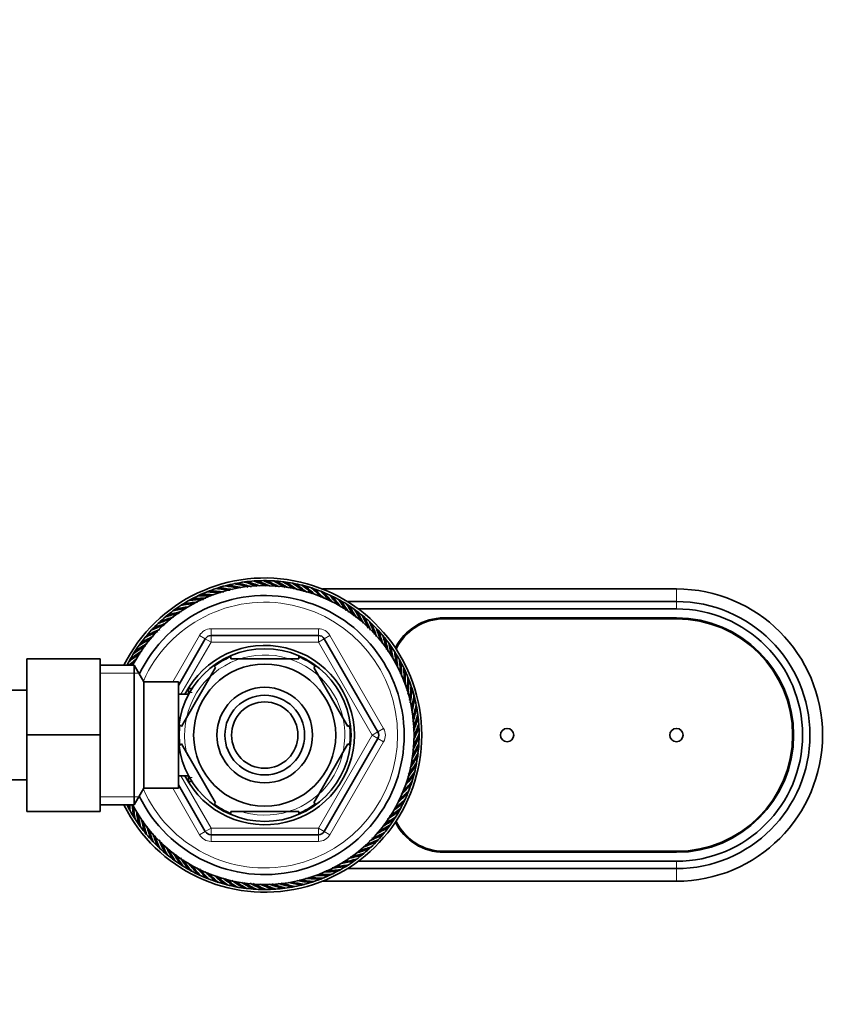
# Model space of a CAD drawing. Units: millimetres. Extents: x 0 to 1478, y 0 to 1758.
# Drawn here: x 808 to 933, y 1520 to 1668 of the extents above; entities that cross this region are included whole.
import ezdxf
from ezdxf import colors
from ezdxf.entities.mleader import LeaderData, LeaderLine
from ezdxf.math import Vec2, Vec3

# ---------------------------------------------------------------- set-up
doc = ezdxf.new("R2010")
doc.units = ezdxf.units.MM
doc.layers.add('DV2_Défaut', color=7, linetype='Continuous')
doc.layers.add('Défaut', color=7, linetype='Continuous')

# ---------------------------------------------------------------- blocks, each defined once
blk = doc.blocks.new('_DOT')
at = {"color": 0}
blk.add_line((0, 0), (-1, 0), dxfattribs=at)
at = {"color": 0, "const_width": 0.333}
blk.add_lwpolyline([(-0.1665, 0, 1), (0.1665, 0, 1)], format="xyb", close=True, dxfattribs=at)
blk = doc.blocks.new('SE1')
at = {"layer": 'DV2_Défaut', "color": 7, "linetype": 'Continuous', "lineweight": 35}
for p, q in [((843.95, 1583.12), (843.78, 1582.99)), ((845.4, 1583.13), (845.23, 1583.01)), ((836.86, 1581.74), (836.74, 1581.56)), ((838.24, 1582.19), (838.11, 1582.02)), ((839.64, 1582.56), (839.5, 1582.4)), ((841.06, 1582.84), (840.92, 1582.69)), ((842.5, 1583.03), (842.34, 1582.88)), ((846.85, 1583.05), (846.67, 1582.93)), ((848.29, 1582.87), (848.1, 1582.77)), ((849.71, 1582.6), (849.52, 1582.52)), ((851.12, 1582.25), (850.92, 1582.17)), ((852.5, 1581.81), (852.3, 1581.74)), ((853.45, 1582.05), (906.77, 1582.05)), ((834.2, 1580.58), (834.11, 1580.39)), ((835.51, 1581.2), (835.41, 1581.02)), ((853.85, 1581.28), (853.65, 1581.23)), ((855.17, 1580.67), (854.96, 1580.63)), ((857.23, 1580.15), (906.77, 1580.15)), ((831.71, 1579.09), (831.64, 1578.89)), ((832.93, 1579.87), (832.85, 1579.68)), ((856.44, 1579.97), (856.23, 1579.95)), ((857.67, 1579.2), (857.46, 1579.19)), ((858.85, 1579.05), (906.77, 1579.05)), ((829.43, 1577.3), (829.39, 1577.1)), ((830.54, 1578.23), (830.49, 1578.03)), ((858.85, 1578.35), (858.63, 1578.36)), ((859.97, 1577.43), (859.76, 1577.45)), ((871.77, 1577.7), (906.77, 1577.7)), ((871.77, 1577.55), (906.77, 1577.55)), ((828.38, 1576.31), (828.35, 1576.1)), ((861.03, 1576.45), (860.82, 1576.47)), ((827.39, 1575.24), (827.37, 1575.03)), ((831.77, 1567.53), (835.82, 1574.55)), ((836.69, 1575.05), (852.85, 1575.05)), ((853.72, 1574.55), (861.8, 1560.55)), ((862.03, 1575.39), (861.82, 1575.43)), ((862.96, 1574.28), (862.75, 1574.33)), ((825.62, 1572.95), (825.63, 1572.73)), ((826.47, 1574.12), (826.46, 1573.91)), ((863.81, 1573.11), (863.61, 1573.18)), ((808.97, 1571.55), (808.97, 1560.08)), ((819.97, 1571.55), (808.97, 1571.55)), ((819.97, 1571.55), (819.97, 1560.08)), ((824.85, 1571.72), (824.87, 1571.51)), ((839.65, 1571.55), (839.65, 1571.86)), ((839.65, 1571.55), (849.9, 1571.55)), ((849.9, 1571.55), (849.9, 1571.86)), ((864.6, 1571.89), (864.4, 1571.97)), ((825.13, 1570.55), (819.97, 1570.55)), ((825.13, 1570.55), (825.13, 1549.55)), ((826.57, 1568.05), (825.13, 1570.55)), ((832.25, 1561.36), (837.37, 1570.24)), ((837.15, 1570.42), (837.37, 1570.24)), ((852.41, 1570.41), (852.17, 1570.24)), ((857.29, 1561.36), (852.17, 1570.24)), ((865.3, 1570.62), (865.11, 1570.71)), ((865.92, 1569.31), (865.74, 1569.41)), ((826.57, 1568.05), (826.57, 1552.05)), ((831.77, 1568.05), (826.57, 1568.05)), ((831.77, 1568.05), (831.77, 1552.05)), ((833.27, 1567.05), (833.27, 1566.11)), ((833.82, 1567.05), (833.27, 1567.05)), ((866.46, 1567.96), (866.29, 1568.08)), ((808.97, 1566.8), (790.97, 1566.8)), ((833.27, 1566.2), (831.77, 1566.2)), ((866.92, 1566.59), (866.75, 1566.71)), ((867.28, 1565.18), (867.12, 1565.32)), ((867.56, 1563.76), (867.41, 1563.91)), ((867.75, 1562.32), (867.61, 1562.48)), ((832.25, 1561.36), (831.99, 1561.59)), ((857.29, 1561.36), (857.56, 1561.51)), ((867.85, 1560.87), (867.71, 1561.04)), ((808.97, 1560.08), (808.97, 1548.55)), ((819.97, 1560.08), (808.97, 1560.08)), ((819.97, 1560.08), (819.97, 1548.55)), ((861.8, 1559.55), (853.72, 1545.55)), ((867.85, 1559.42), (867.73, 1559.6)), ((832.25, 1558.74), (831.99, 1558.55)), ((837.37, 1549.86), (832.25, 1558.74)), ((852.17, 1549.86), (857.29, 1558.74)), ((857.29, 1558.74), (857.56, 1558.58)), ((867.77, 1557.97), (867.66, 1558.15)), ((867.59, 1556.54), (867.49, 1556.72)), ((867.33, 1555.11), (867.24, 1555.3)), ((831.77, 1553.9), (833.27, 1553.9)), ((833.27, 1553.99), (833.27, 1553.05)), ((866.97, 1553.7), (866.9, 1553.9)), ((802.98, 1553.3), (808.97, 1553.3)), ((825.13, 1549.55), (826.57, 1552.05)), ((826.57, 1552.05), (831.77, 1552.05)), ((835.82, 1545.55), (831.77, 1552.57)), ((833.27, 1553.05), (833.82, 1553.05)), ((866.53, 1552.32), (866.47, 1552.52)), ((866, 1550.97), (865.95, 1551.18)), ((819.97, 1549.55), (825.13, 1549.55)), ((824.24, 1549.48), (824.43, 1549.39)), ((837.37, 1549.86), (837.16, 1549.67)), ((852.17, 1549.86), (852.44, 1549.71)), ((865.39, 1549.66), (865.35, 1549.86)), ((819.97, 1548.55), (808.97, 1548.55)), ((824.95, 1548.21), (825.14, 1548.13)), ((839.65, 1548.55), (839.65, 1548.24)), ((839.65, 1548.55), (849.9, 1548.55)), ((849.9, 1548.55), (849.9, 1548.24)), ((864.7, 1548.38), (864.67, 1548.59)), ((825.73, 1546.99), (825.93, 1546.92)), ((863.08, 1545.98), (863.08, 1546.19)), ((863.92, 1547.15), (863.91, 1547.36)), ((826.59, 1545.82), (826.79, 1545.76)), ((827.52, 1544.71), (827.73, 1544.66)), ((852.85, 1545.05), (836.69, 1545.05)), ((862.16, 1544.85), (862.17, 1545.07)), ((828.52, 1543.65), (828.72, 1543.62)), ((861.17, 1543.79), (861.2, 1544)), ((829.58, 1542.66), (829.79, 1542.65)), ((830.7, 1541.74), (830.91, 1541.74)), ((859, 1541.87), (859.06, 1542.07)), ((860.12, 1542.8), (860.16, 1543)), ((906.77, 1542.55), (871.77, 1542.55)), ((906.77, 1542.4), (871.77, 1542.4)), ((831.88, 1540.9), (832.09, 1540.91)), ((833.1, 1540.13), (833.31, 1540.15)), ((856.61, 1540.23), (856.69, 1540.42)), ((857.83, 1541.01), (857.9, 1541.21)), ((906.77, 1541.05), (858.85, 1541.05)), ((834.38, 1539.43), (834.59, 1539.47)), ((835.69, 1538.82), (835.9, 1538.87)), ((854.03, 1538.9), (854.14, 1539.08)), ((855.34, 1539.52), (855.43, 1539.71)), ((906.77, 1539.95), (857.23, 1539.95)), ((837.04, 1538.29), (837.25, 1538.35)), ((838.43, 1537.85), (838.62, 1537.92)), ((839.83, 1537.49), (840.02, 1537.58)), ((841.26, 1537.23), (841.44, 1537.33)), ((842.7, 1537.05), (842.88, 1537.16)), ((847.04, 1537.07), (847.2, 1537.21)), ((848.48, 1537.26), (848.63, 1537.41)), ((849.91, 1537.54), (850.04, 1537.7)), ((851.31, 1537.9), (851.43, 1538.07)), ((852.69, 1538.36), (852.8, 1538.54)), ((906.77, 1538.05), (853.45, 1538.05)), ((844.15, 1536.97), (844.32, 1537.09)), ((845.6, 1536.97), (845.76, 1537.11))]:
    blk.add_line(p, q, dxfattribs=at)
at = {"layer": 'DV2_Défaut', "color": 7, "linetype": 'Continuous', "lineweight": 18}
for p, q in [((906.77, 1582.05), (906.77, 1580.15)), ((906.77, 1580.15), (906.77, 1579.05)), ((836.69, 1576.05), (852.85, 1576.05)), ((836.69, 1576.05), (836.69, 1575.05)), ((852.85, 1576.05), (852.85, 1575.05)), ((830.92, 1568.05), (834.96, 1575.05)), ((835.82, 1574.55), (834.96, 1575.05)), ((835.82, 1574.55), (836.69, 1574.05)), ((836.69, 1575.05), (836.69, 1574.05)), ((852.85, 1574.05), (852.85, 1575.05)), ((852.85, 1574.05), (853.72, 1574.55)), ((854.59, 1575.05), (853.72, 1574.55)), ((854.59, 1575.05), (862.67, 1561.05)), ((836.69, 1574.05), (832.16, 1566.2)), ((852.85, 1574.05), (836.69, 1574.05)), ((860.94, 1560.05), (852.85, 1574.05)), ((819.97, 1569.36), (825.81, 1569.36)), ((833.27, 1566.44), (833.82, 1566.44)), ((862.67, 1561.05), (861.8, 1560.55)), ((852.85, 1546.05), (860.94, 1560.05)), ((860.94, 1560.05), (861.8, 1560.55)), ((860.94, 1560.05), (861.8, 1559.55)), ((862.67, 1559.05), (861.8, 1559.55)), ((862.67, 1559.05), (854.59, 1545.05)), ((832.16, 1553.9), (836.69, 1546.05)), ((833.27, 1553.66), (833.82, 1553.66)), ((834.96, 1545.05), (830.92, 1552.05)), ((819.97, 1550.73), (825.81, 1550.73)), ((835.82, 1545.55), (834.96, 1545.05)), ((835.82, 1545.55), (836.69, 1546.05)), ((836.69, 1546.05), (852.85, 1546.05)), ((836.69, 1545.05), (836.69, 1546.05)), ((836.69, 1545.05), (836.69, 1544.05)), ((852.85, 1546.05), (852.85, 1545.05)), ((852.85, 1546.05), (853.72, 1545.55)), ((852.85, 1545.05), (852.85, 1544.05)), ((854.59, 1545.05), (853.72, 1545.55)), ((852.85, 1544.05), (836.69, 1544.05)), ((906.77, 1539.95), (906.77, 1541.05)), ((906.77, 1538.05), (906.77, 1539.95))]:
    blk.add_line(p, q, dxfattribs=at)
at = {"layer": 'DV2_Défaut', "color": 7, "linetype": 'Continuous', "lineweight": 35}
for centre, radius in [((844.77, 1560.05), 13), ((844.77, 1560.05), 10.7), ((844.77, 1560.05), 7.2), ((844.77, 1560.05), 6), ((844.77, 1560.05), 5), ((881.27, 1560.05), 1), ((906.77, 1560.05), 1)]:
    blk.add_circle(centre, radius, dxfattribs=at)
for centre, radius, start, end in [((844.77, 1560.05), 23.65, 0, 153.6422), ((844.77, 1560.05), 23.25, 96.5928, 100.1928), ((844.78, 1560.24), 23.06, 96.6731, 97.761), ((844.77, 1560.05), 23.25, 92.9928, 96.5928), ((834.68, 1557.27), 26.92, 69.6169, 73.9919), ((844.79, 1560.24), 23.06, 93.0731, 94.161), ((834.53, 1558.2), 26.47, 66.8618, 71.0623), ((844.77, 1560.05), 23.25, 89.3928, 92.9928), ((834.52, 1557.91), 26.92, 65.9732, 70.3919), ((834.43, 1558.85), 26.47, 62.8407, 67.4623), ((844.81, 1560.24), 23.06, 89.4731, 90.561), ((844.77, 1560.05), 23.25, 85.7928, 89.3928), ((834.41, 1558.55), 26.92, 62.1713, 66.7919), ((834.38, 1559.5), 26.47, 59.3851, 63.8623), ((844.82, 1560.24), 23.06, 85.8731, 86.961), ((844.77, 1560.05), 23.25, 82.1928, 85.7928), ((834.33, 1559.21), 26.92, 58.8458, 63.1919), ((834.36, 1560.15), 26.47, 55.9013, 60.2623), ((844.83, 1560.23), 23.06, 82.2731, 83.361), ((844.77, 1560.05), 22.5, 0, 152.1819), ((844.77, 1560.05), 23.25, 110.9928, 114.5928), ((844.73, 1560.24), 23.06, 111.0731, 112.161), ((844.77, 1560.05), 23.25, 107.3928, 110.9928), ((835.69, 1554.84), 26.92, 83.7897, 88.3919), ((844.75, 1560.24), 23.06, 107.4731, 108.561), ((835.31, 1555.71), 26.47, 80.8989, 85.4623), ((844.77, 1560.05), 23.25, 103.7928, 107.3928), ((835.38, 1555.42), 26.92, 80.328, 84.7919), ((844.76, 1560.24), 23.06, 103.8731, 104.961), ((835.06, 1556.31), 26.47, 77.7152, 81.8623), ((844.77, 1560.05), 23.25, 100.1928, 103.7928), ((835.11, 1556.02), 26.92, 76.9118, 81.1919), ((844.77, 1560.24), 23.06, 100.2731, 101.361), ((834.84, 1556.93), 26.47, 73.6763, 78.2623), ((834.87, 1556.64), 26.92, 72.9673, 77.5919), ((834.67, 1557.56), 26.47, 70.163, 74.6623), ((844.77, 1560.05), 23.25, 78.5928, 82.1928), ((834.3, 1559.86), 26.92, 55.0734, 59.5919), ((834.39, 1560.81), 26.47, 52.0331, 56.6623), ((844.84, 1560.23), 23.06, 78.6731, 79.761), ((844.77, 1560.05), 23.25, 74.9928, 78.5928), ((834.31, 1560.52), 26.92, 51.399, 55.9919), ((834.46, 1561.46), 26.47, 48.673, 53.0623), ((844.85, 1560.23), 23.06, 75.0731, 76.161), ((844.77, 1560.05), 23.25, 71.3928, 74.9928), ((834.36, 1561.18), 26.92, 48.1553, 52.3919), ((834.57, 1562.1), 26.47, 44.9827, 49.4623), ((844.86, 1560.22), 23.06, 71.4731, 72.561), ((844.77, 1560.05), 23.25, 67.7928, 71.3928), ((834.45, 1561.83), 26.92, 44.2081, 48.7919), ((834.72, 1562.74), 26.47, 41.2509, 45.8623), ((844.87, 1560.21), 23.06, 67.8731, 68.961), ((906.77, 1560.05), 22, 270, 90), ((844.77, 1560.05), 21, 0, 154.0613), ((844.77, 1560.05), 23.25, 118.1928, 121.7928), ((844.71, 1560.23), 23.06, 118.2731, 119.361), ((836.29, 1554.02), 26.47, 91.6378, 96.2623), ((844.77, 1560.05), 23.25, 114.5928, 118.1928), ((836.41, 1553.75), 26.92, 91.0567, 95.5919), ((844.72, 1560.24), 23.06, 114.6731, 115.761), ((835.93, 1554.56), 26.47, 88.3933, 92.6623), ((836.03, 1554.28), 26.92, 87.8067, 91.9919), ((835.6, 1555.13), 26.47, 84.5434, 89.0623), ((844.77, 1560.05), 23.25, 64.1928, 67.7928), ((834.59, 1562.47), 26.92, 40.6483, 45.1919), ((834.91, 1563.36), 26.47, 37.9775, 42.2623), ((844.88, 1560.21), 23.06, 64.2731, 65.361), ((844.77, 1560.05), 23.25, 60.5928, 64.1928), ((834.76, 1563.11), 26.92, 37.3845, 41.5919), ((835.13, 1563.98), 26.47, 34.101, 38.6623), ((844.89, 1560.2), 23.06, 60.6731, 61.761), ((844.77, 1560.05), 23.25, 56.9928, 60.5928), ((834.97, 1563.73), 26.92, 33.3709, 37.9919), ((906.77, 1560.05), 20.1, 270, 90), ((844.77, 1560.05), 23.25, 125.3928, 128.9928), ((837.11, 1553), 26.47, 99.0866, 103.4623), ((844.69, 1560.22), 23.06, 125.4731, 126.561), ((844.77, 1560.05), 23.25, 121.7928, 125.3928), ((837.27, 1552.75), 26.92, 98.5716, 102.7919), ((836.69, 1553.5), 26.47, 95.4456, 99.8623), ((844.7, 1560.23), 23.06, 121.8731, 122.961), ((836.82, 1553.23), 26.92, 94.6414, 99.1919), ((835.4, 1564.57), 26.47, 30.499, 35.0623), ((844.9, 1560.19), 23.06, 57.0731, 58.161), ((844.77, 1560.05), 23.25, 53.3928, 56.9928), ((835.22, 1564.34), 26.92, 29.9282, 34.3919), ((835.7, 1565.15), 26.47, 27.3156, 31.4623), ((844.91, 1560.18), 23.06, 53.4731, 54.561), ((844.77, 1560.05), 23.25, 49.7928, 53.3928), ((835.51, 1564.93), 26.92, 26.4088, 30.7919), ((906.77, 1560.05), 19, 270, 90), ((838.06, 1552.1), 26.47, 106.3875, 110.6623), ((844.77, 1560.05), 23.25, 128.9928, 132.5928), ((838.24, 1551.86), 26.92, 105.5259, 109.9919), ((837.57, 1552.53), 26.47, 102.4342, 107.0623), ((844.68, 1560.22), 23.06, 129.0731, 130.161), ((837.74, 1552.29), 26.92, 101.8046, 106.3919), ((836.04, 1565.71), 26.47, 23.2479, 27.8623), ((844.92, 1560.17), 23.06, 49.8731, 50.961), ((844.77, 1560.05), 23.25, 46.1928, 49.7928), ((835.83, 1565.5), 26.92, 22.5676, 27.1919), ((871.77, 1569.55), 8.15, 90, 153.7714), ((871.77, 1569.55), 8, 90, 154.4023), ((906.77, 1560.05), 17.65, 270, 90), ((906.77, 1560.05), 17.5, 270, 90), ((844.77, 1560.05), 23.25, 136.1928, 139.7928), ((839.32, 1551.11), 26.92, 112.5738, 117.1919), ((838.57, 1551.69), 26.47, 109.7963, 114.2623), ((844.66, 1560.2), 23.06, 136.2731, 137.361), ((844.77, 1560.05), 23.25, 132.5928, 136.1928), ((838.77, 1551.47), 26.92, 109.2601, 113.5919), ((844.67, 1560.21), 23.06, 132.6731, 133.761), ((836.41, 1566.25), 26.47, 19.7632, 24.2623), ((844.93, 1560.16), 23.06, 46.2731, 47.361), ((844.77, 1560.05), 23.25, 42.5928, 46.1928), ((836.19, 1566.05), 26.92, 19.2172, 23.5919), ((836.82, 1566.76), 26.47, 16.3647, 20.6623), ((844.93, 1560.15), 23.06, 42.6731, 43.761), ((844.77, 1560.05), 23.25, 38.9928, 42.5928), ((836.59, 1566.58), 26.92, 15.4983, 19.9919), ((839.67, 1550.98), 26.47, 117.2795, 121.4623), ((844.77, 1560.05), 23.25, 139.7928, 143.3928), ((839.89, 1550.79), 26.92, 116.4473, 120.7919), ((839.11, 1551.32), 26.47, 113.238, 117.8623), ((844.65, 1560.2), 23.06, 139.8731, 140.961), ((836.69, 1574.05), 1, 90, 150), ((852.85, 1574.05), 1, 30, 90), ((837.26, 1567.25), 26.47, 12.4326, 17.0623), ((844.94, 1560.14), 23.06, 39.0731, 40.161), ((844.77, 1560.05), 23.25, 35.3928, 38.9928), ((837.01, 1567.08), 26.92, 11.7888, 16.3919), ((841.09, 1550.25), 26.92, 123.3664, 127.9919), ((840.25, 1550.68), 26.47, 120.524, 125.0623), ((844.77, 1560.05), 23.25, 143.3928, 146.9928), ((840.48, 1550.5), 26.92, 119.9641, 124.3919), ((844.64, 1560.19), 23.06, 143.4731, 144.561), ((844.77, 1560.05), 13.5, 0, 152.8993), ((837.72, 1567.71), 26.47, 9.0332, 13.4623), ((844.95, 1560.13), 23.06, 35.4731, 36.561), ((844.77, 1560.05), 23.25, 31.7928, 35.3928), ((837.47, 1567.55), 26.92, 8.5065, 12.7919), ((844.77, 1560.05), 23.25, 150.5928, 153.1528), ((841.71, 1550.04), 26.92, 127.4104, 130.3633), ((840.84, 1550.41), 26.47, 124.1105, 128.6623), ((844.62, 1560.17), 23.06, 150.6731, 151.761), ((844.77, 1560.05), 23.25, 146.9928, 150.5928), ((844.63, 1560.18), 23.06, 147.0731, 148.161), ((844.77, 1560.05), 12.87, 113.458, 126.2723), ((844.77, 1560.05), 12.87, 53.6164, 66.5402), ((838.22, 1568.13), 26.47, 5.4288, 9.8623), ((844.95, 1560.12), 23.06, 31.8731, 32.961), ((844.77, 1560.05), 23.25, 28.1928, 31.7928), ((837.96, 1568), 26.92, 4.6321, 9.1919), ((838.74, 1568.53), 26.47, 1.6403, 6.2623), ((844.96, 1560.11), 23.06, 28.2731, 29.361), ((841.46, 1550.18), 26.47, 128.0438, 129.6891), ((844.77, 1560.05), 23.25, 24.5928, 28.1928), ((838.47, 1568.41), 26.92, 1.0321, 5.5919), ((839.28, 1568.89), 26.47, 358.3459, 2.6623), ((844.96, 1560.1), 23.06, 24.6731, 25.761), ((844.77, 1560.05), 23.25, 20.9928, 24.5928), ((839.01, 1568.79), 26.92, 357.8243, 1.9919), ((839.85, 1569.22), 26.47, 354.5209, 359.0623), ((844.96, 1560.09), 23.06, 21.0731, 22.161), ((839.57, 1569.13), 26.92, 353.7805, 358.3919), ((844.77, 1560.05), 23.25, 17.3928, 20.9928), ((840.43, 1569.51), 26.47, 350.8777, 355.4623), ((840.15, 1569.44), 26.92, 350.2954, 354.7919), ((844.96, 1560.08), 23.06, 17.4731, 18.561), ((844.77, 1560.05), 23.25, 13.7928, 17.3928), ((841.04, 1569.76), 26.47, 347.6615, 351.8623), ((840.75, 1569.72), 26.92, 346.8682, 351.1919), ((844.97, 1560.06), 23.06, 13.8731, 14.961), ((844.77, 1560.05), 23.25, 10.1928, 13.7928), ((841.65, 1569.98), 26.47, 343.6632, 348.2623), ((841.36, 1569.95), 26.92, 342.9659, 347.5919), ((844.97, 1560.05), 23.06, 10.2731, 11.361), ((844.77, 1560.05), 23.25, 6.5928, 10.1928), ((842.28, 1570.16), 26.47, 340.1333, 344.6623), ((841.99, 1570.14), 26.92, 339.577, 343.9919), ((844.97, 1560.04), 23.06, 6.6731, 7.761), ((844.77, 1560.05), 23.25, 2.9928, 6.5928), ((844.77, 1560.05), 12.87, 173.1271, 180), ((844.77, 1560.05), 12.87, 353.5023, 6.5032), ((842.63, 1570.3), 26.92, 336.0272, 340.3919), ((842.92, 1570.29), 26.47, 336.9151, 341.0623), ((844.96, 1560.03), 23.06, 3.0731, 4.161), ((844.77, 1560.05), 23.25, 359.3928, 2.9928), ((844.77, 1560.05), 23.65, 206.3578, 0), ((844.77, 1560.05), 22.5, 207.8181, 0), ((844.77, 1560.05), 21, 205.9387, 0), ((844.77, 1560.05), 12.87, 180, 186.6577), ((844.77, 1560.05), 13.5, 207.1007, 0), ((860.94, 1560.05), 1, 330, 30), ((843.28, 1570.41), 26.92, 332.1769, 336.7919), ((843.57, 1570.39), 26.47, 332.8358, 337.4623), ((844.77, 1560.05), 23.25, 355.7928, 359.3928), ((844.96, 1560.02), 23.06, 359.4731, 0.561), ((843.93, 1570.49), 26.92, 328.8753, 333.1919), ((844.22, 1570.44), 26.47, 329.4083, 333.8623), ((844.77, 1560.05), 23.25, 352.1928, 355.7928), ((844.96, 1560), 23.06, 355.8731, 356.961), ((844.59, 1570.52), 26.92, 325.1114, 329.5919), ((844.88, 1570.46), 26.47, 325.9643, 330.2623), ((844.77, 1560.05), 23.25, 348.5928, 352.1928), ((844.96, 1559.99), 23.06, 352.2731, 353.361), ((845.24, 1570.51), 26.92, 321.4109, 325.9919), ((845.53, 1570.43), 26.47, 322.0357, 326.6623), ((844.77, 1560.05), 23.25, 344.9928, 348.5928), ((844.95, 1559.98), 23.06, 348.6731, 349.761), ((845.9, 1570.46), 26.92, 318.189, 322.3919), ((846.18, 1570.36), 26.47, 318.7011, 323.0623), ((844.77, 1560.05), 23.25, 341.3928, 344.9928), ((844.95, 1559.97), 23.06, 345.0731, 346.161), ((846.55, 1570.37), 26.92, 314.2319, 318.7919), ((846.82, 1570.25), 26.47, 315.0284, 319.4623), ((844.77, 1560.05), 23.25, 337.7928, 341.3928), ((844.94, 1559.96), 23.06, 341.4731, 342.561), ((847.2, 1570.24), 26.92, 310.6659, 315.1919), ((847.46, 1570.1), 26.47, 311.2602, 315.8623), ((844.77, 1560.05), 23.25, 334.1928, 337.7928), ((844.94, 1559.95), 23.06, 337.8731, 338.961), ((844.77, 1560.05), 23.25, 206.8472, 208.1928), ((851.08, 1551.69), 26.92, 184.5587, 185.5919), ((844.77, 1560.05), 23.25, 208.1928, 211.7928), ((844.59, 1559.99), 23.06, 208.2731, 209.361), ((850.81, 1551.57), 26.47, 184.3819, 186.2623), ((851.59, 1552.1), 26.92, 185.4402, 189.1919), ((851.33, 1551.96), 26.47, 185.4632, 189.8623), ((844.77, 1560.05), 12.87, 233.7929, 246.5363), ((844.77, 1560.05), 12.87, 293.4666, 306.5432), ((848.7, 1569.69), 26.47, 304.1316, 308.6623), ((847.83, 1570.06), 26.92, 307.4247, 311.5919), ((848.09, 1569.92), 26.47, 308.0101, 312.2623), ((844.77, 1560.05), 23.25, 330.5928, 334.1928), ((844.92, 1559.93), 23.06, 330.6731, 331.761), ((844.93, 1559.94), 23.06, 334.2731, 335.361), ((844.77, 1560.05), 23.25, 211.7928, 215.3928), ((844.59, 1559.98), 23.06, 211.8731, 212.961), ((852.07, 1552.54), 26.92, 188.5549, 192.7919), ((851.82, 1552.39), 26.47, 189.0727, 193.4623), ((849.3, 1569.42), 26.47, 300.5069, 305.0623), ((848.45, 1569.85), 26.92, 303.3689, 307.9919), ((844.77, 1560.05), 23.25, 326.9928, 330.5928), ((844.91, 1559.92), 23.06, 327.0731, 328.161), ((844.77, 1560.05), 23.25, 215.3928, 218.9928), ((844.6, 1559.96), 23.06, 215.4731, 216.561), ((852.53, 1553.02), 26.92, 191.7989, 196.3919), ((852.29, 1552.85), 26.47, 192.4331, 197.0623), ((852.96, 1553.52), 26.92, 195.5407, 199.9919), ((849.65, 1569.31), 26.92, 296.4891, 300.7919), ((849.88, 1569.12), 26.47, 297.2889, 301.4623), ((849.06, 1569.6), 26.92, 299.9398, 304.3919), ((844.77, 1560.05), 23.25, 319.7928, 323.3928), ((844.77, 1560.05), 23.25, 323.3928, 326.9928), ((844.91, 1559.91), 23.06, 323.4731, 324.561), ((871.77, 1550.55), 8.15, 206.2286, 270), ((871.77, 1550.55), 8, 205.5977, 270), ((844.77, 1560.05), 23.25, 218.9928, 222.5928), ((844.6, 1559.95), 23.06, 219.0731, 220.161), ((852.72, 1553.34), 26.47, 196.4112, 200.6623), ((853.35, 1554.05), 26.92, 199.2455, 203.5919), ((853.13, 1553.85), 26.47, 199.7849, 204.2623), ((836.69, 1546.05), 1, 210, 270), ((852.85, 1546.05), 1, 270, 330), ((850.22, 1568.99), 26.92, 292.5664, 297.1919), ((850.44, 1568.78), 26.47, 293.2693, 297.8623), ((844.77, 1560.05), 23.25, 316.1928, 319.7928), ((844.9, 1559.9), 23.06, 319.8731, 320.961), ((844.77, 1560.05), 23.25, 222.5928, 226.1928), ((844.61, 1559.94), 23.06, 222.6731, 223.761), ((844.77, 1560.05), 23.25, 226.1928, 229.7928), ((844.62, 1559.93), 23.06, 226.2731, 227.361), ((853.71, 1554.6), 26.92, 202.5713, 207.1919), ((853.5, 1554.39), 26.47, 203.2407, 207.8623), ((854.04, 1555.17), 26.92, 206.4678, 210.7919), ((851.49, 1568), 26.47, 286.4357, 290.6623), ((850.78, 1568.63), 26.92, 289.2312, 293.5919), ((850.97, 1568.41), 26.47, 289.7739, 294.2623), ((844.77, 1560.05), 23.25, 312.5928, 316.1928), ((844.88, 1559.89), 23.06, 312.6731, 313.761), ((844.89, 1559.89), 23.06, 316.2731, 317.361), ((844.77, 1560.05), 23.25, 229.7928, 233.3928), ((844.62, 1559.92), 23.06, 229.8731, 230.961), ((853.84, 1554.95), 26.47, 207.2624, 211.4623), ((854.32, 1555.76), 26.92, 209.9518, 214.3919), ((854.14, 1555.52), 26.47, 210.5152, 215.0623), ((851.8, 1567.81), 26.92, 281.7739, 286.3919), ((851.97, 1567.57), 26.47, 282.4379, 287.0623), ((844.77, 1560.05), 23.25, 305.3928, 308.9928), ((851.3, 1568.23), 26.92, 285.5564, 289.9919), ((844.77, 1560.05), 23.25, 308.9928, 312.5928), ((844.87, 1559.88), 23.06, 309.0731, 310.161), ((844.77, 1560.05), 23.25, 233.3928, 236.9928), ((844.63, 1559.92), 23.06, 233.4731, 234.561), ((854.57, 1556.37), 26.92, 213.3674, 217.9919), ((844.77, 1560.05), 23.25, 236.9928, 240.5928), ((844.64, 1559.91), 23.06, 237.0731, 238.161), ((854.41, 1556.12), 26.47, 214.1207, 218.6623), ((854.79, 1556.99), 26.92, 217.4372, 221.5919), ((854.64, 1556.74), 26.47, 218.0268, 222.2623), ((852.72, 1566.87), 26.92, 274.6619, 279.1919), ((852.86, 1566.6), 26.47, 275.4816, 279.8623), ((844.77, 1560.05), 23.25, 298.1928, 301.7928), ((852.28, 1567.35), 26.92, 278.5385, 282.7919), ((852.43, 1567.1), 26.47, 279.0592, 283.4623), ((844.77, 1560.05), 23.25, 301.7928, 305.3928), ((844.84, 1559.87), 23.06, 301.8731, 302.961), ((844.86, 1559.87), 23.06, 305.4731, 306.561), ((844.77, 1560.05), 23.25, 240.5928, 244.1928), ((844.65, 1559.9), 23.06, 240.6731, 241.761), ((854.96, 1557.63), 26.92, 220.6753, 225.1919), ((844.77, 1560.05), 23.25, 244.1928, 247.7928), ((844.66, 1559.89), 23.06, 244.2731, 245.361), ((854.83, 1557.36), 26.47, 221.2434, 225.8623), ((855.09, 1558.27), 26.92, 224.2233, 228.7919), ((854.98, 1558), 26.47, 225.0124, 229.4623), ((855.18, 1558.92), 26.92, 228.2063, 232.3919), ((855.08, 1558.64), 26.47, 228.7156, 233.0623), ((853.51, 1565.82), 26.92, 267.811, 271.9919), ((853.61, 1565.54), 26.47, 268.3614, 272.6623), ((844.77, 1560.05), 23.25, 290.9928, 294.5928), ((853.13, 1566.35), 26.92, 271.0399, 275.5919), ((853.25, 1566.08), 26.47, 271.6342, 276.2623), ((844.77, 1560.05), 23.25, 294.5928, 298.1928), ((844.82, 1559.86), 23.06, 294.6731, 295.761), ((844.83, 1559.87), 23.06, 298.2731, 299.361), ((844.77, 1560.05), 23.25, 247.7928, 251.3928), ((844.67, 1559.88), 23.06, 247.8731, 248.961), ((844.77, 1560.05), 23.25, 251.3928, 254.9928), ((844.68, 1559.88), 23.06, 251.4731, 252.561), ((855.23, 1559.58), 26.92, 231.4175, 235.9919), ((844.77, 1560.05), 23.25, 254.9928, 258.5928), ((844.69, 1559.87), 23.06, 255.0731, 256.161), ((855.15, 1559.29), 26.47, 232.0326, 236.6623), ((855.24, 1560.23), 26.92, 235.098, 239.5919), ((844.77, 1560.05), 23.25, 258.5928, 262.1928), ((844.7, 1559.87), 23.06, 258.6731, 259.761), ((855.18, 1559.95), 26.47, 235.9424, 240.2623), ((855.21, 1560.89), 26.92, 238.8906, 243.1919), ((855.16, 1560.6), 26.47, 239.4204, 243.8623), ((855.14, 1561.55), 26.92, 242.1677, 246.7919), ((855.11, 1561.25), 26.47, 242.8478, 247.4623), ((855.02, 1562.19), 26.92, 246.0084, 250.3919), ((855.01, 1561.9), 26.47, 246.9158, 251.0623), ((854.87, 1562.83), 26.92, 249.59, 253.9919), ((854.88, 1562.54), 26.47, 250.1428, 254.6623), ((854.67, 1563.46), 26.92, 252.9709, 257.5919), ((854.7, 1563.17), 26.47, 253.692, 258.2623), ((844.77, 1560.05), 23.25, 276.5928, 280.1928), ((854.44, 1564.08), 26.92, 256.959, 261.1919), ((854.49, 1563.78), 26.47, 257.6791, 261.8623), ((844.77, 1560.05), 23.25, 280.1928, 283.7928), ((844.77, 1559.86), 23.06, 280.2731, 281.361), ((854.17, 1564.67), 26.92, 260.3059, 264.7919), ((854.23, 1564.39), 26.47, 260.8843, 265.4623), ((844.77, 1560.05), 23.25, 283.7928, 287.3928), ((844.79, 1559.86), 23.06, 283.8731, 284.961), ((853.86, 1565.26), 26.92, 263.8012, 268.3919), ((853.94, 1564.97), 26.47, 264.5686, 269.0623), ((844.77, 1560.05), 23.25, 287.3928, 290.9928), ((844.8, 1559.86), 23.06, 287.4731, 288.561), ((844.81, 1559.86), 23.06, 291.0731, 292.161), ((844.77, 1560.05), 23.25, 262.1928, 265.7928), ((844.71, 1559.86), 23.06, 262.2731, 263.361), ((844.77, 1560.05), 23.25, 265.7928, 269.3928), ((844.73, 1559.86), 23.06, 265.8731, 266.961), ((844.77, 1560.05), 23.25, 269.3928, 272.9928), ((844.74, 1559.86), 23.06, 269.4731, 270.561), ((844.77, 1560.05), 23.25, 272.9928, 276.5928), ((844.75, 1559.86), 23.06, 273.0731, 274.161), ((844.76, 1559.86), 23.06, 276.6731, 277.761)]:
    blk.add_arc(centre, radius, start, end, dxfattribs=at)
at = {"layer": 'DV2_Défaut', "color": 7, "linetype": 'Continuous', "lineweight": 18}
for centre, radius, start, end in [((844.77, 1560.05), 20, 0, 156.0211), ((836.69, 1574.05), 2, 90, 150), ((852.85, 1574.05), 2, 30, 90), ((844.77, 1560.05), 12.06, 255, 195), ((860.94, 1560.05), 2, 330, 30), ((844.77, 1560.05), 20, 203.9789, 0), ((836.69, 1546.05), 2, 210, 270), ((852.85, 1546.05), 2, 270, 330)]:
    blk.add_arc(centre, radius, start, end, dxfattribs=at)

msp = doc.modelspace()

# ---------------------------------------------------------------- block references
at = {"layer": 'Défaut'}
msp.add_blockref('SE1', (0, 0), dxfattribs=at)

# ---------------------------------------------------------------- leaders
at = {"layer": 'Défaut', "color": 7, "linetype": 'Continuous', "lineweight": 18}
ml = msp.add_multileader_mtext('Standard', dxfattribs=at)
ml.set_content('{\\pxsm0.9;\\fSolid Edge ISO|b1||i0||c0|p34;\\W1.;04/09/2020\\P}', color=256)
ml.set_leader_properties()
ml.set_arrow_properties(name='DOT')
ml.build(insert=Vec2(0, 0))
ml.multileader.update_dxf_attribs({"leader_type": 0, "dogleg_length": 0, "arrow_head_size": 12})
ctx = ml.context
ctx.base_point, ctx.char_height, ctx.arrow_head_size, ctx.landing_gap_size = Vec3(1390.41, 1750.71), 12, 12, 4.2
notes = []
notes.append((ctx, [(0, (0, 0, 0), (0, 0), (1, 0), 1, [])]))
ctx.mtext.insert = Vec3(1392.41, 1756.83)
for ctx, leaders in notes:
    for number, flags, end, landing, length, lines in leaders:
        leader = LeaderData()
        leader.index, (leader.has_last_leader_line, leader.has_dogleg_vector, leader.attachment_direction) = number, flags
        leader.last_leader_point, leader.dogleg_vector, leader.dogleg_length = Vec3(end), Vec3(landing), length
        for number, points, colour, breaks in lines:
            line = LeaderLine()
            line.index, line.vertices, line.color, line.breaks = number, Vec3.list(points), colors.encode_raw_color(colour), breaks
            leader.lines.append(line)
        ctx.leaders.append(leader)

doc.saveas('drawing.dxf')
